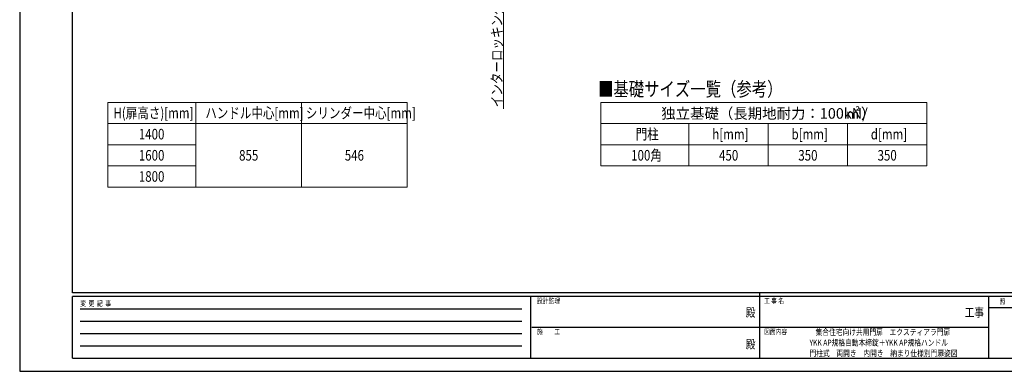
# Model space of a CAD drawing. Units: millimetres. Extents: x 0 to 8410, y 0 to 5940.
# Drawn here: x 0 to 5590, y 0 to 1994 of the extents above; entities that cross this region are included whole.
import ezdxf
from ezdxf.enums import TextEntityAlignment as Align

# ---------------------------------------------------------------- set-up
doc = ezdxf.new("R2010")
doc.units = ezdxf.units.MM
doc.header["$PDSIZE"] = 0.05
for name, color, linetype, lineweight in [('USER1', 3, 'Continuous', 13), ('YKK_D', 6, 'Continuous', 13), ('YKK_ZWAK', 7, 'Continuous', 30)]:
    doc.layers.add(name, color=color, linetype=linetype, lineweight=lineweight)
doc.styles.add('MtXpl__', font='txt')
doc.styles.add('MtXpl_HGPM', font='txt')
doc.styles.add('text-b', font='extslim2.shx', dxfattribs={"width": 0.8, "bigfont": 'extfont2.shx'})

msp = doc.modelspace()

# ---------------------------------------------------------------- linework, layer by layer
at = {"layer": 'USER1'}
for p, q in [((500, 1525), (2200, 1525)), ((500, 1525), (500, 1045)), ((1000, 1525), (1000, 1045)), ((1600, 1525), (1600, 1045)), ((2200, 1525), (2200, 1045)), ((500, 1405), (2200, 1405)), ((500, 1285), (1000, 1285)), ((500, 1165), (1000, 1165)), ((500, 1045), (2200, 1045))]:
    msp.add_line(p, q, dxfattribs=at)
at = {"layer": 'USER1', "linetype": 'Continuous'}
for p, q in [((3300, 1525), (5150, 1525)), ((3300, 1525), (3300, 1165)), ((5150, 1525), (5150, 1165)), ((3300, 1405), (5150, 1405)), ((3800, 1405), (3800, 1165)), ((4250, 1405), (4250, 1165)), ((4700, 1405), (4700, 1165)), ((3300, 1285), (5150, 1285)), ((3300, 1165), (5150, 1165))]:
    msp.add_line(p, q, dxfattribs=at)
at = {"layer": 'YKK_D'}
msp.add_line((2747.2, 2642.3), (2747.2, 1489.3), dxfattribs=at)
at = {"layer": 'YKK_ZWAK'}
for p, q in [((0, 5940), (0, 0)), ((300, 445), (300, 5745)), ((8100, 445), (300, 445)), ((2900, 425), (300, 425)), ((300, 75), (300, 425)), ((2900, 425), (2900, 75)), ((4200, 425), (2900, 425)), ((4200, 445), (4200, 75)), ((5500, 425), (4200, 425)), ((6190, 425), (5500, 425)), ((5500, 425), (5500, 75)), ((342.5, 355), (2850, 355)), ((6190, 360), (5500, 360)), ((342.5, 285), (2850, 285)), ((2907.5, 250), (4200, 250)), ((4200, 250), (5500, 250)), ((342.5, 215), (2850, 215)), ((342.5, 145), (2850, 145)), ((300, 75), (2900, 75)), ((2900, 75), (4200, 75)), ((4200, 75), (5500, 75)), ((5500, 75), (6190, 75)), ((0, 0), (8410, 0))]:
    msp.add_line(p, q, dxfattribs=at)
msp.add_point((4200, 75), dxfattribs=at)

# ---------------------------------------------------------------- texts
at = {"layer": 'USER1', "style": 'text-b', "width": 0.8}
for s, height, p in [('■基礎サイズ一覧（参考）', 80, (3283.5, 1560.6)), ('H(扉高さ)[mm]', 60, (532.4, 1435)), ('ハンドル中心[mm]', 60, (1053.6, 1435)), ('シリンダー中心[mm]', 60, (1624.8, 1435)), ('1400', 60, (676.4, 1315)), ('門柱', 60, (3497.2, 1315)), ('h[mm]', 60, (3932.2, 1315)), ('b[mm]', 60, (4382.2, 1315)), ('d[mm]', 60, (4832.2, 1315)), ('1600', 60, (676.4, 1195)), ('855', 60, (1245.6, 1195)), ('546', 60, (1845.6, 1195)), ('100角', 60, (3471.6, 1195)), ('450', 60, (3970.6, 1195)), ('350', 60, (4420.6, 1195)), ('350', 60, (4870.6, 1195)), ('1800', 60, (676.4, 1075)), ('集合住宅向け共用門扉\u3000エクスティアラ門扉', 35, (4518.7, 205)), ('YKK AP規格自動本締錠＋YKK AP規格ハンドル', 35, (4484.2, 145)), ('門柱式\u3000両開き\u3000内開き\u3000納まり仕様別門扉姿図', 35, (4484.2, 85))]:
    msp.add_text(s, height=height, dxfattribs=at).set_placement(p)
at = {"layer": 'USER1'}
for s, style, p in [('独立基礎（長期地耐力：100kN/', 'MtXpl_HGPM', (3642.4, 1432.5)), ('㎡', 'MtXpl__', (4688.3, 1432.5)), ('）', 'MtXpl_HGPM', (4775.6, 1432.5))]:
    msp.add_text(s, height=60, dxfattribs=dict(at, style=style)).set_placement(p)
at = {"layer": 'YKK_D', "style": 'text-b', "width": 0.8}
msp.add_text('インターロッキング等の床材厚さ=100以下', height=60, rotation=90, dxfattribs=at).set_placement((2739.2, 1497.3))
at = {"layer": 'YKK_ZWAK', "style": 'text-b', "width": 0.8}
for s, p in [('変  更  記  事', (343.7, 370)), ('設計監理', (2936.7, 385)), ('工 事 名', (4226.3, 385)), ('施\u3000\u3000工', (2936.7, 210)), ('図面内容', (4226.3, 210))]:
    msp.add_text(s, height=30, dxfattribs=at).set_placement(p)
for s, height, p in [('照     査', 30, (5615, 392.5)), ('殿', 50, (4150, 327.5)), ('工事', 50, (5420, 327.5)), ('殿', 50, (4150, 147.5))]:
    msp.add_text(s, height=height, dxfattribs=at).set_placement(p, align=Align.MIDDLE)

doc.saveas('drawing.dxf')
